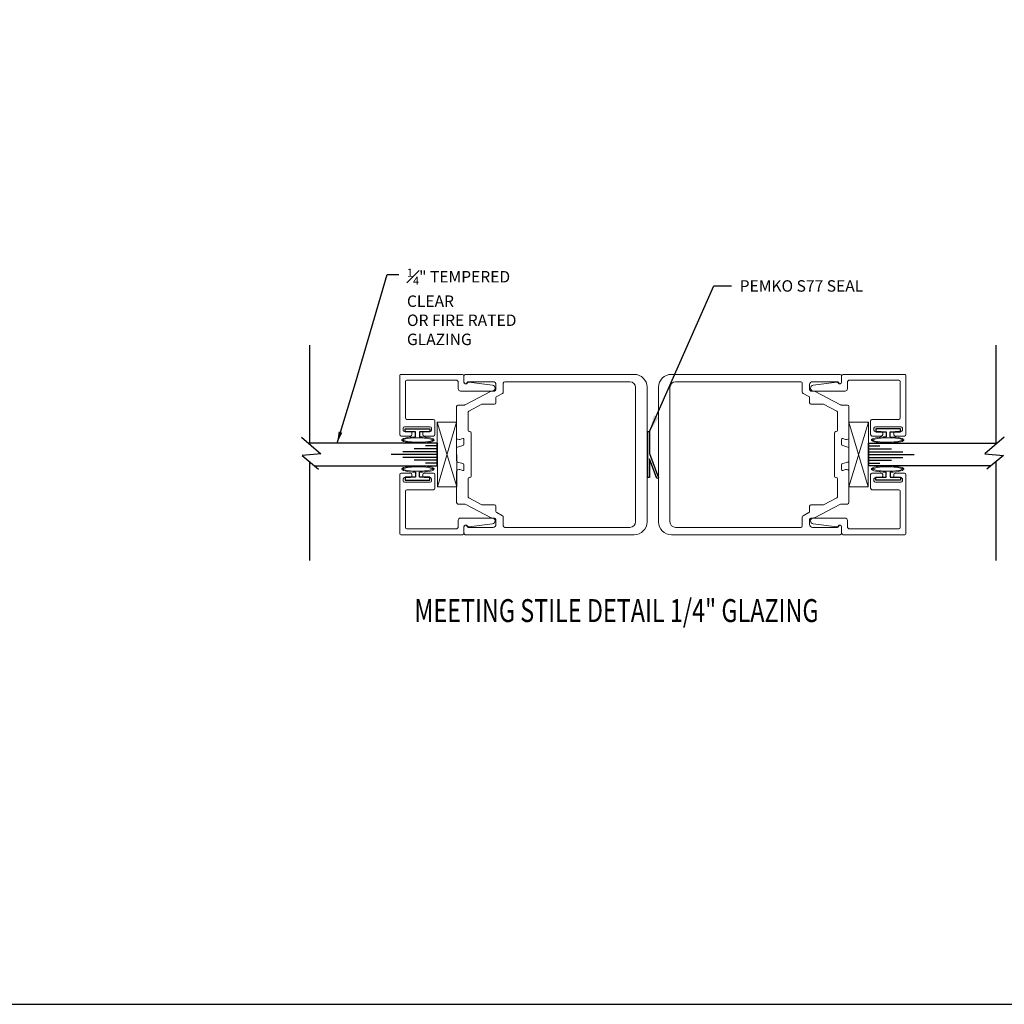
# Model space of a CAD drawing. Extents: x 104 to 282, y -117 to -88.
# Drawn here: x 115 to 126, y -117 to -106 of the extents above; entities that cross this region are included whole.
import ezdxf

# ---------------------------------------------------------------- set-up
doc = ezdxf.new("R2010")
doc.units = 0
doc.header["$MEASUREMENT"] = 0
doc.linetypes.add('CENTER', pattern=[0.95, 0.625, -0.125, 0.075, -0.125])
doc.layers.get('0').update_dxf_attribs({"linetype": 'CONTINUOUS'})
for name, color, linetype in [('ADAPTER', 3, 'CONTINUOUS'), ('CK_LEVEL_1', 7, 'CONTINUOUS'), ('DEFAULT_1', 7, 'CENTER'), ('DIM', 1, 'CONTINUOUS'), ('GLASS', 2, 'CONTINUOUS'), ('R-SWTS-DET1', 1, 'CONTINUOUS'), ('Unnamed [1]', 7, 'CONTINUOUS')]:
    doc.layers.add(name, color=color, linetype=linetype)
doc.dimstyles.new('DIMSTYLE1', dxfattribs={"dimtxt": 0.125, "dimasz": 0.125, "dimexe": 0.125, "dimexo": 0.0625, "dimgap": 0.09, "dimtad": 0, "dimtih": 1, "dimtoh": 1, "dimdec": 4, "dimzin": 0, "dimdsep": 46, "dimtxsty": 'Standard', "dimcen": 0.09, "dimadec": 0, "dimazin": 0, "dimtfac": 1, "dimtdec": 4, "dimtofl": 0, "dimtmove": 2, "dimatfit": 3, "dimfxl": 1, "dimtolj": 1, "dimtzin": 0, "dimarcsym": 0})
doc.dimstyles.new('vertical', dxfattribs={"dimtxt": 0.125, "dimasz": 0.18, "dimexe": 0.25, "dimexo": 0.0625, "dimgap": 0.09, "dimtad": 0, "dimdec": 4, "dimzin": 0, "dimdsep": 46, "dimtxsty": 'Standard', "dimcen": 0.09, "dimclrt": 1, "dimadec": 0, "dimazin": 0, "dimtfac": 1, "dimtdec": 4, "dimtofl": 0, "dimtmove": 2, "dimatfit": 3, "dimfxl": 1, "dimtolj": 1, "dimtzin": 0, "dimarcsym": 0})

# ---------------------------------------------------------------- blocks, each defined once
blk = doc.blocks.new('A$C1EE555F2')
at = {"color": 4}
for p, q in [((1.985, 1.735), (1.985, 0.654)), ((1.985, 0.462), (1.985, -0.615))]:
    blk.add_line(p, q, dxfattribs=at)
at = {"color": 4, "flags": 128}
blk.add_lwpolyline([(2.075, 0.732), (1.863, 0.547), (2.068, 0.531), (1.887, 0.381)], dxfattribs=at)
blk = doc.blocks.new('A$C7F9F23DF')
at = {"layer": 'DEFAULT_1', "color": 6, "linetype": 'Continuous', "ltscale": 0.3, "flags": 128}
blk.add_lwpolyline([(0.1, 0.022), (0.044, 0.022), (0.044, 0.135), (0.011, 0.135), (0.011, -0.135), (0.044, -0.135), (0.044, -0.022), (0.1, -0.022)], dxfattribs=at)
at = {"layer": 'DEFAULT_1', "color": 6, "linetype": 'Continuous', "lineweight": 0, "transparency": 33554687}
blk.add_ellipse((0.133, -0.006), major_axis=(0, 0.177), ratio=0.192855, start_param=1.661169, end_param=7.694308, dxfattribs=at)
for points, knots in [([(0.133, 0.16), (0.131, 0.156), (0.126, 0.146), (0.115, 0.104), (0.11, 0.058), (0.109, -0.05), (0.114, -0.113), (0.127, -0.16), (0.131, -0.169), (0.133, -0.172)], [0.227749, 0.227749, 0.227749, 0.227749, 0.647596, 0.647596, 1.478267, 1.478267, 2.519342, 2.519342, 2.913843, 2.913843, 2.913843, 2.913843]), ([(0.133, -0.172), (0.136, -0.168), (0.141, -0.159), (0.152, -0.116), (0.157, -0.07), (0.158, 0.038), (0.153, 0.101), (0.14, 0.148), (0.136, 0.157), (0.133, 0.16)], [3.369342, 3.369342, 3.369342, 3.369342, 3.789189, 3.789189, 4.619859, 4.619859, 5.660935, 5.660935, 6.055436, 6.055436, 6.055436, 6.055436])]:
    blk.add_open_spline(points, degree=3, knots=knots, dxfattribs=at)
blk = doc.blocks.new('A$C677557F6')
at = {"layer": 'DEFAULT_1', "color": 25, "linetype": 'Continuous', "lineweight": 0, "transparency": 33554687}
for p, q in [((426.449, -52.908), (427.156, -53.121)), ((426.449, -53.121), (427.155, -52.908))]:
    blk.add_line(p, q, dxfattribs=at)
blk.add_lwpolyline([(426.449, -53.121), (427.155, -53.121), (427.155, -52.908), (426.449, -52.908)], close=True, dxfattribs=at)

msp = doc.modelspace()

# ---------------------------------------------------------------- linework, layer by layer
at = {"layer": 'ADAPTER', "linetype": 'Continuous', "lineweight": 0}
for points in [[(119.297136, -110.298013), (119.017136, -110.298013, 0.414213562), (119.002136, -110.313013), (119.002136, -110.333013, 0.414213562), (119.017136, -110.348013), (119.082136, -110.348013, -0.414213562), (119.097136, -110.363013), (119.097136, -110.383013, -0.414213562), (119.082136, -110.398013), (118.980136, -110.398013, -0.414213562), (118.965136, -110.383013), (118.965136, -109.735013, -0.414213562), (118.975136, -109.725013), (119.650136, -109.725013, -0.414213562), (119.665136, -109.740013), (119.665136, -109.810013, 0.782213722), (119.702816, -109.819362, -0.31235072), (119.71797, -109.811493), (119.977739, -109.844553, -0.938628174), (119.973781, -109.907013), (119.628136, -109.907013, -0.414213562), (119.603136, -109.882013), (119.603136, -109.812013, 0.414213562), (119.578136, -109.787013), (119.042136, -109.787013, 0.414213562), (119.027136, -109.802013), (119.027136, -110.201013, 0.414213562), (119.042136, -110.216013), (119.334136, -110.216013, -0.414213562), (119.349136, -110.231013), (119.349136, -110.383013, -0.414213562), (119.334136, -110.398013), (119.232136, -110.398013, -0.414213562), (119.217136, -110.383013), (119.217136, -110.363013, -0.414213562), (119.232136, -110.348013), (119.297136, -110.348013, 0.414213562), (119.312136, -110.333013), (119.312136, -110.313013, 0.414213562)], [(124.158096, -110.298013), (124.438096, -110.298013, -0.414213562), (124.453096, -110.313013), (124.453096, -110.333013, -0.414213562), (124.438096, -110.348013), (124.373096, -110.348013, 0.414213562), (124.358096, -110.363013), (124.358096, -110.383013, 0.414213562), (124.373096, -110.398013), (124.475096, -110.398013, 0.414213562), (124.490096, -110.383013), (124.490096, -109.735013, 0.414213562), (124.480096, -109.725013), (123.805096, -109.725013, 0.414213562), (123.790096, -109.740013), (123.790096, -109.810013, -0.782213722), (123.752415, -109.819362, 0.31235072), (123.737261, -109.811493), (123.477492, -109.844553, 0.938628174), (123.481451, -109.907013), (123.827096, -109.907013, 0.414213562), (123.852096, -109.882013), (123.852096, -109.812013, -0.414213562), (123.877096, -109.787013), (124.413096, -109.787013, -0.414213562), (124.428096, -109.802013), (124.428096, -110.201013, -0.414213562), (124.413096, -110.216013), (124.121096, -110.216013, 0.414213562), (124.106096, -110.231013), (124.106096, -110.383013, 0.414213562), (124.121096, -110.398013), (124.223096, -110.398013, 0.414213562), (124.238096, -110.383013), (124.238096, -110.363013, 0.414213562), (124.223096, -110.348013), (124.158096, -110.348013, -0.414213562), (124.143096, -110.333013), (124.143096, -110.313013, -0.414213562)], [(119.297136, -110.902013), (119.017136, -110.902013, -0.414213562), (119.002136, -110.887013), (119.002136, -110.867013, -0.414213562), (119.017136, -110.852013), (119.082136, -110.852013, 0.414213562), (119.097136, -110.837013), (119.097136, -110.817013, 0.414213562), (119.082136, -110.802013), (118.980136, -110.802013, 0.414213562), (118.965136, -110.817013), (118.965136, -111.465013, 0.414213562), (118.975136, -111.475013), (119.650136, -111.475013, 0.414213562), (119.665136, -111.460013), (119.665136, -111.390013, -0.782213722), (119.702816, -111.380664, 0.31235072), (119.71797, -111.388533), (119.977739, -111.355473, 0.938628174), (119.973781, -111.293013), (119.628136, -111.293013, 0.414213562), (119.603136, -111.318013), (119.603136, -111.388013, -0.414213562), (119.578136, -111.413013), (119.042136, -111.413013, -0.414213562), (119.027136, -111.398013), (119.027136, -110.999013, -0.414213562), (119.042136, -110.984013), (119.334136, -110.984013, 0.414213562), (119.349136, -110.969013), (119.349136, -110.817013, 0.414213562), (119.334136, -110.802013), (119.232136, -110.802013, 0.414213562), (119.217136, -110.817013), (119.217136, -110.837013, 0.414213562), (119.232136, -110.852013), (119.297136, -110.852013, -0.414213562), (119.312136, -110.867013), (119.312136, -110.887013, -0.414213562)], [(124.158096, -110.902013), (124.438096, -110.902013, 0.414213562), (124.453096, -110.887013), (124.453096, -110.867013, 0.414213562), (124.438096, -110.852013), (124.373096, -110.852013, -0.414213562), (124.358096, -110.837013), (124.358096, -110.817013, -0.414213562), (124.373096, -110.802013), (124.475096, -110.802013, -0.414213562), (124.490096, -110.817013), (124.490096, -111.465013, -0.414213562), (124.480096, -111.475013), (123.805096, -111.475013, -0.414213562), (123.790096, -111.460013), (123.790096, -111.390013, 0.782213722), (123.752415, -111.380664, -0.31235072), (123.737261, -111.388533), (123.477492, -111.355473, -0.938628174), (123.481451, -111.293013), (123.827096, -111.293013, -0.414213562), (123.852096, -111.318013), (123.852096, -111.388013, 0.414213562), (123.877096, -111.413013), (124.413096, -111.413013, 0.414213562), (124.428096, -111.398013), (124.428096, -110.999013, 0.414213562), (124.413096, -110.984013), (124.121096, -110.984013, -0.414213562), (124.106096, -110.969013), (124.106096, -110.817013, -0.414213562), (124.121096, -110.802013), (124.223096, -110.802013, -0.414213562), (124.238096, -110.817013), (124.238096, -110.837013, -0.414213562), (124.223096, -110.852013), (124.158096, -110.852013, 0.414213562), (124.143096, -110.867013), (124.143096, -110.887013, 0.414213562)]]:
    msp.add_lwpolyline(points, format="xyb", close=True, dxfattribs=at)
at = {"layer": 'CK_LEVEL_1', "color": 2, "linetype": 'Continuous'}
for p, q in [((119.372174, -110.506011), (119.247174, -110.506011)), ((124.083058, -110.506011), (124.208058, -110.506011)), ((119.372174, -110.601013), (118.872174, -110.601013)), ((119.372174, -110.570007), (118.997174, -110.570007)), ((119.372174, -110.632011), (118.997174, -110.632011)), ((119.372174, -110.539016), (119.122174, -110.539016)), ((124.083058, -110.539016), (124.333058, -110.539016)), ((124.083058, -110.570007), (124.458058, -110.570007)), ((124.083058, -110.601013), (124.583058, -110.601013)), ((124.083058, -110.632011), (124.458058, -110.632011)), ((119.372174, -110.663009), (119.122174, -110.663009)), ((119.372174, -110.694015), (119.247174, -110.694015)), ((124.083058, -110.663009), (124.333058, -110.663009)), ((124.083058, -110.694015), (124.208058, -110.694015))]:
    msp.add_line(p, q, dxfattribs=at)
at = {"layer": 'CK_LEVEL_1', "color": 7, "linetype": 'Continuous'}
msp.add_polyline3d([(103.659848, -116.601084, 0), (136.878621, -116.601084, 0), (136.878621, -95.106584, 0), (103.659848, -95.106584, 0), (103.659848, -116.601084, 0)], close=True, dxfattribs=at)
at = {"layer": 'GLASS', "linetype": 'Continuous', "ltscale": 0.3}
for p, q in [((119.372174, -110.475013), (117.980136, -110.475013)), ((119.372174, -110.725013), (119.372174, -110.475013)), ((119.372174, -110.475013), (119.372174, -110.725013)), ((124.083058, -110.725013), (124.083058, -110.475013)), ((124.083058, -110.475013), (125.475096, -110.475013)), ((124.083058, -110.475013), (124.083058, -110.725013)), ((118.035827, -110.725013), (119.372174, -110.725013)), ((125.419405, -110.725013), (124.083058, -110.725013))]:
    msp.add_line(p, q, dxfattribs=at)
at = {"layer": 'R-SWTS-DET1'}
for p, q in [((121.673136, -110.850014), (121.673136, -110.350013)), ((121.673136, -110.350013), (121.693136, -110.350013)), ((121.693136, -110.350013), (121.693136, -110.590013)), ((121.693136, -110.590013), (121.790317, -110.853674)), ((121.771551, -110.86059), (121.693136, -110.647843)), ((121.693136, -110.647843), (121.693136, -110.850014)), ((121.693136, -110.850014), (121.673136, -110.850014)), ((121.790317, -110.853674), (121.771551, -110.86059))]:
    msp.add_line(p, q, dxfattribs=at)
msp.add_lwpolyline([(121.673136, -110.775013), (121.673136, -110.425013), (121.665136, -110.425013), (121.665136, -110.775013)], close=True, dxfattribs=at)
at = {"layer": 'Unnamed [1]', "color": 5, "linetype": 'Continuous', "lineweight": 0, "flags": 128}
for points in [[(120.015136, -111.308013, 0.414213562), (120.000136, -111.293013), (119.967541, -111.293013, -0.115254271), (119.960895, -111.291461), (119.678277, -111.141793, 0.115254271), (119.671632, -111.14024), (119.600136, -111.14024, -0.414213562), (119.585136, -111.12524), (119.585136, -110.782097, -0.339454259), (119.596253, -110.767608), (119.612567, -110.763237, -0.153914721), (119.62158, -110.763631), (119.651716, -110.774599, 0.520567051), (119.665136, -110.765202), (119.665136, -110.712013, 0.339454259), (119.654018, -110.697524), (119.596253, -110.682046, -0.339454259), (119.585136, -110.667557), (119.585136, -110.532469, -0.339454259), (119.596253, -110.51798), (119.654018, -110.502502, 0.339454259), (119.665136, -110.488013), (119.665136, -110.434824, 0.520567051), (119.651716, -110.425427), (119.62158, -110.436395, -0.153914721), (119.612567, -110.436789), (119.596253, -110.432418, -0.339454259), (119.585136, -110.417929), (119.585136, -110.074786, -0.414213562), (119.600136, -110.059786), (119.671632, -110.059786, 0.115254271), (119.678277, -110.058233), (119.960895, -109.908566, -0.115254271), (119.967541, -109.907013), (120.000136, -109.907013, 0.414213562), (120.015136, -109.892013), (120.015136, -109.836013, 0.414213562), (119.984136, -109.805013), (119.710686, -109.805013, 0.362554881), (119.700846, -109.813227, -0.914033571), (119.665136, -109.810013), (119.665136, -109.740013, -0.414213562), (119.680136, -109.725013), (120.620136, -109.725013), (121.525136, -109.725013, -0.414213562), (121.665136, -109.865013), (121.665136, -111.335013, -0.414213562), (121.525136, -111.475013), (120.620136, -111.475013), (119.680136, -111.475013, -0.414213562), (119.665136, -111.460013), (119.665136, -111.390013, -0.914033571), (119.700846, -111.386799, 0.362554881), (119.710686, -111.395013), (119.984136, -111.395013, 0.414213562), (120.015136, -111.364013)], [(123.440096, -111.308013, -0.414213562), (123.455096, -111.293013), (123.487691, -111.293013, 0.115254271), (123.494337, -111.291461), (123.776954, -111.141793, -0.115254271), (123.7836, -111.14024), (123.855096, -111.14024, 0.414213562), (123.870096, -111.12524), (123.870096, -110.782097, 0.339454259), (123.858978, -110.767608), (123.842664, -110.763237, 0.153914721), (123.833652, -110.763631), (123.803516, -110.774599, -0.520567051), (123.790096, -110.765202), (123.790096, -110.712013, -0.339454259), (123.801213, -110.697524), (123.858978, -110.682046, 0.339454259), (123.870096, -110.667557), (123.870096, -110.532469, 0.339454259), (123.858978, -110.51798), (123.801213, -110.502502, -0.339454259), (123.790096, -110.488013), (123.790096, -110.434824, -0.520567051), (123.803516, -110.425427), (123.833652, -110.436395, 0.153914721), (123.842664, -110.436789), (123.858978, -110.432418, 0.339454259), (123.870096, -110.417929), (123.870096, -110.074786, 0.414213562), (123.855096, -110.059786), (123.7836, -110.059786, -0.115254271), (123.776954, -110.058233), (123.494337, -109.908566, 0.115254271), (123.487691, -109.907013), (123.455096, -109.907013, -0.414213562), (123.440096, -109.892013), (123.440096, -109.836013, -0.414213562), (123.471096, -109.805013), (123.744546, -109.805013, -0.362554881), (123.754385, -109.813227, 0.914033571), (123.790096, -109.810013), (123.790096, -109.740013, 0.414213562), (123.775096, -109.725013), (122.835096, -109.725013), (121.930096, -109.725013, 0.414213562), (121.790096, -109.865013), (121.790096, -111.335013, 0.414213562), (121.930096, -111.475013), (122.835096, -111.475013), (123.775096, -111.475013, 0.414213562), (123.790096, -111.460013), (123.790096, -111.390013, 0.914033571), (123.754385, -111.386799, -0.362554881), (123.744546, -111.395013), (123.471096, -111.395013, -0.414213562), (123.440096, -111.364013)], [(121.540136, -111.333013, -0.414213562), (121.478136, -111.395013), (120.620136, -111.395013), (120.110136, -111.395013, -0.414213562), (120.095136, -111.380013), (120.095136, -111.281056, 0.277772496), (120.087156, -111.2678), (120.023116, -111.233886, -0.277772496), (120.015136, -111.22063), (120.015136, -111.16524, 0.414213562), (120.000136, -111.15024), (119.868895, -111.15024, -0.122362399), (119.861875, -111.148496), (119.718116, -111.072365, -0.277772496), (119.710136, -111.059109), (119.710136, -110.865013, -0.414213562), (119.725136, -110.850013), (119.730136, -110.850013, 0.414213562), (119.745136, -110.835013), (119.745136, -110.365013, 0.414213562), (119.730136, -110.350013), (119.725136, -110.350013, -0.414213562), (119.710136, -110.335013), (119.710136, -110.140917, -0.277772496), (119.718116, -110.127662), (119.861875, -110.05153, -0.122362399), (119.868895, -110.049786), (120.000136, -110.049786, 0.414213562), (120.015136, -110.034786), (120.015136, -109.979396, -0.277772496), (120.023116, -109.96614), (120.087156, -109.932226, 0.277772496), (120.095136, -109.91897), (120.095136, -109.820013, -0.414213562), (120.110136, -109.805013), (120.620136, -109.805013), (121.478136, -109.805013, -0.414213562), (121.540136, -109.867013)], [(121.915096, -111.333013, 0.414213562), (121.977096, -111.395013), (122.835096, -111.395013), (123.345096, -111.395013, 0.414213562), (123.360096, -111.380013), (123.360096, -111.281056, -0.277772496), (123.368076, -111.2678), (123.432116, -111.233886, 0.277772496), (123.440096, -111.22063), (123.440096, -111.16524, -0.414213562), (123.455096, -111.15024), (123.586337, -111.15024, 0.122362399), (123.593357, -111.148496), (123.737116, -111.072365, 0.277772496), (123.745096, -111.059109), (123.745096, -110.865013, 0.414213562), (123.730096, -110.850013), (123.725096, -110.850013, -0.414213562), (123.710096, -110.835013), (123.710096, -110.365013, -0.414213562), (123.725096, -110.350013), (123.730096, -110.350013, 0.414213562), (123.745096, -110.335013), (123.745096, -110.140917, 0.277772496), (123.737116, -110.127662), (123.593357, -110.05153, 0.122362399), (123.586337, -110.049786), (123.455096, -110.049786, -0.414213562), (123.440096, -110.034786), (123.440096, -109.979396, 0.277772496), (123.432116, -109.96614), (123.368076, -109.932226, -0.277772496), (123.360096, -109.91897), (123.360096, -109.820013, 0.414213562), (123.345096, -109.805013), (122.835096, -109.805013), (121.977096, -109.805013, 0.414213562), (121.915096, -109.867013)]]:
    msp.add_lwpolyline(points, format="xyb", close=True, dxfattribs=at)

# ---------------------------------------------------------------- block references
at = {"layer": 'CK_LEVEL_1', "color": 4, "linetype": 'Continuous', "xscale": -1}
msp.add_blockref('A$C1EE555F2', (119.965136, -111.141013), dxfattribs=at)
at = {"layer": 'CK_LEVEL_1', "color": 4, "linetype": 'Continuous'}
msp.add_blockref('A$C1EE555F2', (123.490096, -111.141013), dxfattribs=at)
at = {"layer": 'DEFAULT_1', "color": 25, "linetype": 'Continuous', "lineweight": 0, "transparency": 33554687, "rotation": 90.20450360822947}
msp.add_blockref('A$C677557F6', (67.989379, -537.588295), dxfattribs=at)
at = {"layer": 'DEFAULT_1', "color": 25, "linetype": 'Continuous', "lineweight": 0, "transparency": 33554687, "xscale": -1, "rotation": 269.7954963917706}
msp.add_blockref('A$C677557F6', (175.465853, -537.588295), dxfattribs=at)
at = {"layer": 'DEFAULT_1', "color": 5, "linetype": 'Continuous', "lineweight": 0, "transparency": 33554516, "xscale": -1}
for p, rotation in [((119.157136, -110.308013), 90), ((124.298096, -110.892013), 270)]:
    msp.add_blockref('A$C7F9F23DF', p, dxfattribs=dict(at, rotation=rotation))
at = {"layer": 'DEFAULT_1', "color": 5, "linetype": 'Continuous', "lineweight": 0, "transparency": 33554516}
for p, rotation in [((124.298096, -110.308013), 270), ((119.157136, -110.892013), 90.00000000000001)]:
    msp.add_blockref('A$C7F9F23DF', p, dxfattribs=dict(at, rotation=rotation))

# ---------------------------------------------------------------- texts
at = {"color": 1, "linetype": 'Continuous', "insert": (122.676295, -108.759891), "char_height": 0.125, "attachment_point": 4}
msp.add_mtext('\\A1;PEMKO S77 SEAL', dxfattribs=at)
at = {"layer": 'CK_LEVEL_1', "color": 7, "linetype": 'Continuous', "width": 0.75}
msp.add_text('MEETING STILE DETAIL 1/4" GLAZING', height=0.25, dxfattribs=at).set_placement((119.124229, -112.428573))
at = {"layer": 'DIM', "linetype": 'Continuous', "insert": (119.042712, -108.571959), "char_height": 0.125, "attachment_point": 1}
msp.add_mtext('\\A1;{\\H0.7x;\\S1#4;\\H1.42857x;" TEMPERED\\PCLEAR\\POR FIRE RATED\\PGLAZING}', dxfattribs=at)

# ---------------------------------------------------------------- leaders
at = {"linetype": 'Continuous', "annotation_type": 0, "has_hookline": 1, "hookline_direction": 0, "text_width": 1.708333}
msp.add_leader([(121.693136, -110.350013), (122.395926, -108.759891), (122.586295, -108.759891)], dimstyle='vertical', dxfattribs=at)
at = {"layer": 'DIM', "linetype": 'Continuous', "annotation_type": 0, "has_hookline": 1, "hookline_direction": 0, "text_width": 1.541665}
msp.add_leader([(118.280102, -110.475013), (118.482149, -109.8175), (118.827712, -108.634459), (118.952712, -108.634459)], dimstyle='DIMSTYLE1', override={"dimgap": 0.09, "dimtad": 0}, dxfattribs=at)

doc.saveas('drawing.dxf')
